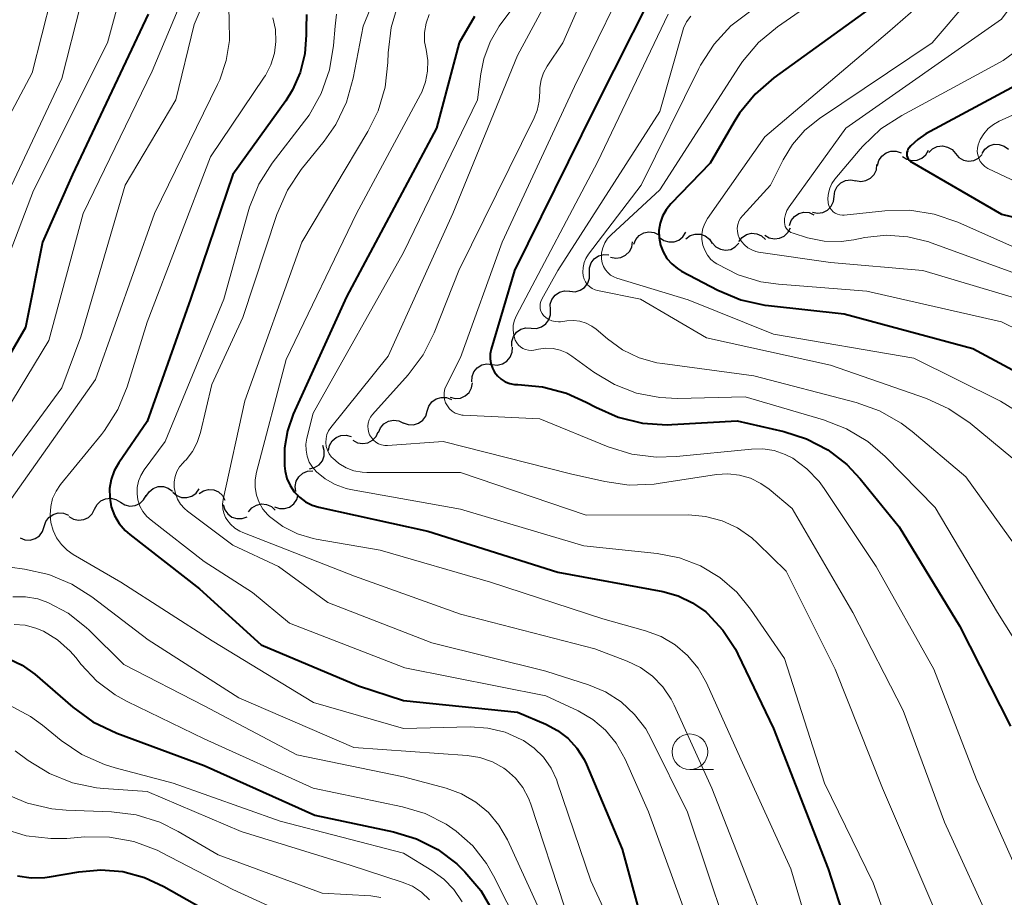
# Model space of a CAD drawing. Units: metres. Extents: x -68000 to -66000, y 19500 to 21000.
# Drawn here: x -67918 to -67849, y 20131 to 20193 of the extents above; entities that cross this region are included whole.
import ezdxf

# ---------------------------------------------------------------- set-up
doc = ezdxf.new("R2010")
doc.units = ezdxf.units.M
for name, color, linetype, lineweight in [('510200_細流', 7, 'Continuous', 30), ('633100_広葉樹林', 7, 'Continuous', 13), ('710100_等高線(計曲線)', 7, 'Continuous', 40), ('710200_等高線(主曲線)', 7, 'Continuous', 13)]:
    doc.layers.add(name, color=color, linetype=linetype, lineweight=lineweight)

msp = doc.modelspace()

# ---------------------------------------------------------------- linework, layer by layer
at = {"layer": '510200_細流', "linetype": 'Continuous', "lineweight": 30, "flags": 128}
for points in [[(-67854.097, 20183.285), (-67853.838, 20183.545), (-67853.508, 20183.706), (-67853.143, 20183.753), (-67852.783, 20183.681), (-67852.465, 20183.498), (-67852.224, 20183.222)], [(-67850.354, 20183.225), (-67850.149, 20183.53), (-67849.857, 20183.752), (-67849.509, 20183.869), (-67849.142, 20183.868), (-67848.794, 20183.751), (-67848.503, 20183.527)], [(-67857.696, 20182.391), (-67857.599, 20182.745), (-67857.393, 20183.049), (-67857.101, 20183.272), (-67856.753, 20183.388), (-67856.386, 20183.388), (-67856.039, 20183.268)], [(-67855.945, 20183.021), (-67855.638, 20182.819), (-67855.282, 20182.729), (-67854.916, 20182.756), (-67854.578, 20182.899), (-67854.303, 20183.143), (-67854.122, 20183.462)], [(-67852.224, 20183.222), (-67851.982, 20182.946), (-67851.664, 20182.763), (-67851.304, 20182.69), (-67850.939, 20182.738), (-67850.61, 20182.899), (-67850.35, 20183.158)], [(-67859.238, 20181.327), (-67858.876, 20181.263), (-67858.514, 20181.32), (-67858.188, 20181.489), (-67857.933, 20181.754), (-67857.777, 20182.086), (-67857.737, 20182.451)], [(-67860.742, 20180.208), (-67860.694, 20180.572), (-67860.531, 20180.901), (-67860.271, 20181.161), (-67859.942, 20181.323), (-67859.578, 20181.372), (-67859.218, 20181.301)], [(-67862.266, 20179.115), (-67861.905, 20179.044), (-67861.542, 20179.093), (-67861.213, 20179.255), (-67860.953, 20179.515), (-67860.79, 20179.844), (-67860.742, 20180.208)], [(-67863.885, 20178.18), (-67863.762, 20178.526), (-67863.533, 20178.812), (-67863.224, 20179.012), (-67862.868, 20179.101), (-67862.502, 20179.072), (-67862.165, 20178.926)], [(-67874.817, 20176.848), (-67874.679, 20177.188), (-67874.438, 20177.465), (-67874.121, 20177.652), (-67873.762, 20177.726), (-67873.398, 20177.682), (-67873.067, 20177.522)], [(-67873.013, 20177.334), (-67872.715, 20177.119), (-67872.364, 20177.012), (-67871.998, 20177.022), (-67871.653, 20177.15), (-67871.368, 20177.381), (-67871.173, 20177.692)], [(-67871.16, 20177.24), (-67870.865, 20177.459), (-67870.516, 20177.57), (-67870.148, 20177.565), (-67869.802, 20177.441), (-67869.514, 20177.214), (-67869.315, 20176.906)], [(-67867.44, 20177.046), (-67867.211, 20177.333), (-67866.902, 20177.531), (-67866.545, 20177.62), (-67866.18, 20177.589), (-67865.843, 20177.444), (-67865.571, 20177.197)], [(-67865.624, 20177.486), (-67865.309, 20177.299), (-67864.949, 20177.225), (-67864.585, 20177.268), (-67864.253, 20177.427), (-67863.99, 20177.683), (-67863.824, 20178.011)], [(-67876.451, 20175.955), (-67876.092, 20175.877), (-67875.728, 20175.92), (-67875.396, 20176.076), (-67875.131, 20176.332), (-67874.962, 20176.658), (-67874.908, 20177.021)], [(-67869.311, 20176.947), (-67869.063, 20176.676), (-67868.741, 20176.5), (-67868.38, 20176.435), (-67868.016, 20176.491), (-67867.69, 20176.659), (-67867.436, 20176.923)], [(-67877.942, 20174.826), (-67877.941, 20175.193), (-67877.822, 20175.54), (-67877.597, 20175.831), (-67877.291, 20176.034), (-67876.937, 20176.129), (-67876.571, 20176.104)], [(-67879.314, 20173.547), (-67878.948, 20173.522), (-67878.593, 20173.618), (-67878.288, 20173.82), (-67878.063, 20174.112), (-67877.943, 20174.459), (-67877.942, 20174.826)], [(-67880.682, 20172.266), (-67880.687, 20172.633), (-67880.573, 20172.981), (-67880.353, 20173.276), (-67880.051, 20173.484), (-67879.698, 20173.585), (-67879.332, 20173.566)], [(-67882.033, 20170.965), (-67881.666, 20170.946), (-67881.314, 20171.047), (-67881.011, 20171.255), (-67880.791, 20171.55), (-67880.677, 20171.898), (-67880.682, 20172.266)], [(-67883.384, 20169.665), (-67883.389, 20170.032), (-67883.275, 20170.381), (-67883.055, 20170.676), (-67882.753, 20170.883), (-67882.4, 20170.984), (-67882.033, 20170.965)], [(-67884.778, 20168.413), (-67884.413, 20168.372), (-67884.055, 20168.451), (-67883.741, 20168.641), (-67883.504, 20168.922), (-67883.369, 20169.263), (-67883.353, 20169.63)], [(-67886.204, 20167.195), (-67886.187, 20167.562), (-67886.053, 20167.903), (-67885.816, 20168.184), (-67885.501, 20168.374), (-67885.143, 20168.453), (-67884.778, 20168.413)], [(-67887.729, 20166.11), (-67887.373, 20166.021), (-67887.007, 20166.052), (-67886.67, 20166.198), (-67886.398, 20166.445), (-67886.219, 20166.765), (-67886.153, 20167.126)], [(-67889.328, 20165.136), (-67889.219, 20165.487), (-67889.003, 20165.783), (-67888.703, 20165.995), (-67888.351, 20166.099), (-67887.984, 20166.086), (-67887.641, 20165.955)], [(-67891.015, 20164.318), (-67890.673, 20164.186), (-67890.306, 20164.173), (-67889.954, 20164.277), (-67889.654, 20164.489), (-67889.437, 20164.785), (-67889.328, 20165.136)], [(-67892.759, 20163.631), (-67892.618, 20163.97), (-67892.375, 20164.244), (-67892.056, 20164.428), (-67891.696, 20164.499), (-67891.332, 20164.452), (-67891.003, 20164.289)], [(-67894.552, 20163.086), (-67894.229, 20162.912), (-67893.867, 20162.852), (-67893.505, 20162.91), (-67893.18, 20163.083), (-67892.927, 20163.349), (-67892.775, 20163.683)], [(-67896.269, 20162.361), (-67896.199, 20162.721), (-67896.016, 20163.039), (-67895.74, 20163.283), (-67895.402, 20163.424), (-67895.036, 20163.451), (-67894.681, 20163.357)], [(-67897.602, 20161.087), (-67897.244, 20161.172), (-67896.934, 20161.368), (-67896.703, 20161.653), (-67896.575, 20161.998), (-67896.564, 20162.364), (-67896.672, 20162.715)], [(-67898.564, 20159.481), (-67898.613, 20159.845), (-67898.542, 20160.205), (-67898.359, 20160.524), (-67898.084, 20160.767), (-67897.746, 20160.909), (-67897.38, 20160.935)], [(-67909.071, 20159.165), (-67908.874, 20159.474), (-67908.587, 20159.703), (-67908.242, 20159.829), (-67907.875, 20159.837), (-67907.525, 20159.727), (-67907.229, 20159.51)], [(-67907.218, 20159.44), (-67906.936, 20159.204), (-67906.593, 20159.073), (-67906.226, 20159.058), (-67905.874, 20159.162), (-67905.573, 20159.373), (-67905.357, 20159.669)], [(-67905.362, 20159.346), (-67905.054, 20159.545), (-67904.698, 20159.633), (-67904.331, 20159.603), (-67903.994, 20159.457), (-67903.722, 20159.212), (-67903.543, 20158.891)], [(-67912.707, 20158.251), (-67912.533, 20158.575), (-67912.265, 20158.824), (-67911.929, 20158.976), (-67911.564, 20159.011), (-67911.207, 20158.929), (-67910.895, 20158.735)], [(-67910.895, 20158.735), (-67910.584, 20158.541), (-67910.226, 20158.458), (-67909.861, 20158.494), (-67909.526, 20158.645), (-67909.257, 20158.895), (-67909.084, 20159.219)], [(-67900.065, 20158.42), (-67899.72, 20158.294), (-67899.353, 20158.288), (-67899.003, 20158.398), (-67898.706, 20158.615), (-67898.495, 20158.915), (-67898.392, 20159.268)], [(-67914.509, 20157.733), (-67914.193, 20157.545), (-67913.835, 20157.469), (-67913.47, 20157.511), (-67913.138, 20157.669), (-67912.874, 20157.924), (-67912.707, 20158.251)], [(-67903.665, 20158.565), (-67903.562, 20158.212), (-67903.35, 20157.913), (-67903.054, 20157.696), (-67902.703, 20157.586), (-67902.336, 20157.593), (-67901.991, 20157.719)], [(-67901.884, 20158.055), (-67901.652, 20158.34), (-67901.34, 20158.533), (-67900.982, 20158.618), (-67900.617, 20158.583), (-67900.282, 20158.433), (-67900.013, 20158.183)], [(-67916.24, 20157.028), (-67916.127, 20157.377), (-67915.908, 20157.671), (-67915.605, 20157.88), (-67915.252, 20157.98), (-67914.885, 20157.962), (-67914.544, 20157.826)], [(-67917.937, 20156.229), (-67917.596, 20156.094), (-67917.229, 20156.076), (-67916.876, 20156.176), (-67916.573, 20156.385), (-67916.353, 20156.679), (-67916.24, 20157.028)]]:
    msp.add_lwpolyline(points, dxfattribs=at)
at = {"layer": '633100_広葉樹林', "linetype": 'Continuous', "lineweight": 13}
msp.add_line((-67870.88, 20139.96), (-67869.213, 20139.96), dxfattribs=at)
msp.add_circle((-67870.88, 20141.21), 1.25, dxfattribs=at)
at = {"layer": '710100_等高線(計曲線)', "linetype": 'Continuous', "lineweight": 40, "flags": 128}
for points, elevation in [([(-67872.25, 20197), (-67877.57, 20186.43), (-67883.21, 20175), (-67884.84, 20169.48), (-67884.91, 20169.15), (-67884.92, 20168.81), (-67884.87, 20168.48), (-67884.76, 20168.16), (-67884.6, 20167.86), (-67884.39, 20167.6), (-67884.13, 20167.38), (-67883.85, 20167.2), (-67883.53, 20167.08), (-67883.2, 20167.01), (-67882.99, 20167), (-67882.97, 20167), (-67881.23, 20166.85), (-67879.54, 20166.4), (-67878.16, 20165.77), (-67877.5, 20165.41), (-67875.91, 20164.71), (-67874.21, 20164.29), (-67872.47, 20164.18), (-67872.15, 20164.19), (-67867.56, 20164.44), (-67864.29, 20163.71), (-67862.69, 20163.19), (-67861.19, 20162.41)], 630), ([(-67856.55, 20194.65), (-67864.99, 20188.54), (-67866.3, 20187.4), (-67867.4, 20186.05), (-67867.77, 20185.46), (-67869.46, 20182.54), (-67872.23, 20179.68), (-67872.56, 20179.28), (-67872.81, 20178.82), (-67872.98, 20178.33), (-67873.06, 20177.82), (-67873.05, 20177.3), (-67872.95, 20176.79), (-67872.77, 20176.31), (-67872.5, 20175.86), (-67872.16, 20175.47), (-67871.76, 20175.14), (-67871.47, 20174.97), (-67868.92, 20173.63), (-67867.31, 20172.96), (-67865.61, 20172.58), (-67865.37, 20172.55), (-67860.04, 20171.96), (-67851, 20169.54), (-67845.74, 20166.71)], 620), ([(-67908.93, 20193), (-67914.25, 20181.75), (-67916.37, 20177), (-67917.57, 20171), (-67923.87, 20160.13)], 660), ([(-67886.02, 20192.84), (-67887.1, 20191), (-67888.69, 20185), (-67895, 20173.17), (-67898.75, 20164.92), (-67899.16, 20163.75), (-67899.37, 20162.52), (-67899.36, 20161.28), (-67899.31, 20160.92), (-67899.19, 20160.4), (-67898.97, 20159.91), (-67898.68, 20159.47), (-67898.31, 20159.08), (-67897.88, 20158.76), (-67897.41, 20158.52), (-67896.94, 20158.38), (-67889.3, 20156.7)], 640), ([(-67897.82, 20192.99), (-67897.85, 20192.03), (-67897.85, 20191.55), (-67897.94, 20190.22), (-67898.26, 20188.92), (-67898.8, 20187.69), (-67899.28, 20186.93)], 650), ([(-67847.99, 20188.01), (-67854.31, 20184.6), (-67854.87, 20184.22), (-67855.37, 20183.76), (-67855.49, 20183.61), (-67855.56, 20183.51), (-67855.6, 20183.41), (-67855.63, 20183.29), (-67855.64, 20183.18), (-67855.63, 20183.06), (-67855.59, 20182.95), (-67855.54, 20182.84), (-67855.47, 20182.75), (-67855.39, 20182.66), (-67855.3, 20182.61), (-67849, 20178.96), (-67839.35, 20176.65)], 610), ([(-67899.28, 20186.93), (-67903, 20181.75), (-67905.97, 20173), (-67909, 20164.4), (-67911, 20161.51), (-67911.32, 20160.95), (-67911.54, 20160.34), (-67911.65, 20159.7), (-67911.64, 20159.05), (-67911.53, 20158.42), (-67911.3, 20157.81), (-67910.98, 20157.25), (-67910.56, 20156.75), (-67910.23, 20156.46), (-67905.34, 20152.66), (-67901, 20148.71), (-67894.16, 20145.84), (-67891, 20144.8), (-67883, 20143.98), (-67881, 20143.14), (-67880.18, 20142.71), (-67879.44, 20142.14), (-67878.82, 20141.46), (-67878.32, 20140.67), (-67878.15, 20140.31), (-67875.63, 20134.37), (-67874.35, 20129.65)], 650), ([(-67861.19, 20162.41), (-67859.86, 20161.38), (-67858.92, 20160.38), (-67856.17, 20157), (-67851.95, 20150.05), (-67848.35, 20143)], 630), ([(-67889.3, 20156.7), (-67880.17, 20153.83), (-67872.79, 20152.46), (-67871.7, 20152.16), (-67870.69, 20151.68), (-67869.77, 20151.03), (-67869.65, 20150.92), (-67868.56, 20149.75), (-67867.68, 20148.41), (-67867.51, 20148.07), (-67865, 20142.84), (-67861.17, 20133), (-67858.68, 20125.32), (-67855.66, 20117), (-67853.1, 20108.9), (-67851, 20099.61), (-67849, 20093.8), (-67845.97, 20086.03)], 640), ([(-67918.72, 20147.73), (-67917.79, 20147.3)], 660), ([(-67917.79, 20147.3), (-67916.9, 20146.66), (-67914.23, 20144.34), (-67912.82, 20143.32), (-67911.14, 20142.52), (-67905, 20140.25), (-67897.24, 20136.76), (-67891.7, 20135.59), (-67890.09, 20135.1), (-67888.6, 20134.34), (-67887.25, 20133.33), (-67886.91, 20133), (-67886.7, 20132.79), (-67885.57, 20131.46), (-67884.7, 20129.96)], 660), ([(-67918.12, 20132.49), (-67917.17, 20132.35), (-67916.2, 20132.38), (-67915.87, 20132.43), (-67913.82, 20132.79), (-67912.27, 20132.93), (-67910.71, 20132.8), (-67909.2, 20132.39), (-67907.84, 20131.76), (-67903, 20129.02)], 670)]:
    msp.add_lwpolyline(points, dxfattribs=dict(at, elevation=elevation))
at = {"layer": '710200_等高線(主曲線)', "linetype": 'Continuous', "lineweight": 13, "flags": 128}
for points, elevation in [([(-67907.04, 20223.66), (-67907, 20222.27), (-67906.8, 20220.23), (-67906.78, 20218.49), (-67907.06, 20216.77), (-67907.7, 20214.97), (-67911.46, 20207), (-67915.74, 20194.26), (-67917.1, 20188.9), (-67922.36, 20179), (-67923.45, 20174.55), (-67930.07, 20164.57), (-67930.9, 20163.04), (-67931.46, 20161.38), (-67931.51, 20161.16), (-67933.36, 20152.64), (-67934.27, 20149.41), (-67934.89, 20147.78), (-67935.78, 20146.28), (-67936.93, 20144.95), (-67937.4, 20144.49), (-67937.58, 20144.28), (-67937.72, 20144.05), (-67937.82, 20143.8)], 666), ([(-67845.96, 20206.04), (-67853.22, 20195), (-67857, 20191.69), (-67865.61, 20184.39), (-67869.64, 20178.65), (-67869.84, 20178.31), (-67869.97, 20177.95), (-67870.04, 20177.57), (-67870.04, 20177.18), (-67869.97, 20176.79), (-67869.84, 20176.43), (-67869.65, 20176.09), (-67869.4, 20175.79), (-67869.1, 20175.54), (-67869, 20175.47), (-67867.5, 20174.71), (-67865.89, 20174.22), (-67864.65, 20174.04), (-67858.45, 20173.55), (-67849, 20171.4), (-67843.66, 20168.78)], 618), ([(-67901.9, 20201.17), (-67905.72, 20192.28), (-67907, 20187), (-67910.56, 20181), (-67913.66, 20170.34), (-67915, 20166.77), (-67923.68, 20155)], 656), ([(-67877.28, 20200.72), (-67883, 20190.11), (-67887.53, 20179), (-67892.09, 20169), (-67896.11, 20163.98), (-67896.26, 20163.75), (-67896.38, 20163.49), (-67896.44, 20163.22), (-67896.46, 20162.94), (-67896.43, 20162.66), (-67896.35, 20162.39), (-67896.23, 20162.14), (-67896.06, 20161.91), (-67896, 20161.85), (-67895.55, 20161.46), (-67895.04, 20161.16), (-67894.48, 20160.95), (-67893.9, 20160.84), (-67893.57, 20160.82), (-67887, 20160.82), (-67878.17, 20157.83), (-67870.98, 20157.84), (-67869.78, 20157.74), (-67868.62, 20157.43), (-67867.53, 20156.93), (-67866.54, 20156.24), (-67866.13, 20155.87), (-67864.11, 20153.89), (-67860.67, 20147), (-67857.35, 20138.65), (-67853.74, 20130.26)], 636), ([(-67843, 20200.69), (-67849, 20192.65), (-67859.93, 20185), (-67863.91, 20179.49), (-67864.07, 20179.23), (-67864.17, 20178.95), (-67864.23, 20178.65), (-67864.24, 20178.39), (-67864.22, 20178.25), (-67864.18, 20178.11), (-67864.11, 20177.97)], 614), ([(-67904.09, 20199.91), (-67908.65, 20189), (-67913.51, 20179), (-67915.91, 20170.09), (-67922.66, 20159), (-67925.85, 20153.85), (-67926.15, 20153.25), (-67926.35, 20152.6), (-67926.43, 20152), (-67926.42, 20151.75), (-67926.37, 20151.51), (-67926.27, 20151.28), (-67926.14, 20151.07), (-67925.97, 20150.89), (-67925.78, 20150.74), (-67925.55, 20150.62), (-67924.54, 20150.2), (-67923.37, 20149.84), (-67922.16, 20149.68)], 658), ([(-67912.33, 20199), (-67915, 20188.5), (-67920.44, 20177)], 664), ([(-67909.86, 20198.14), (-67911.79, 20191), (-67917, 20180.63), (-67921, 20170.17)], 662), ([(-67856.14, 20198.1), (-67864.72, 20192.13), (-67866.06, 20191.01), (-67867.19, 20189.68), (-67867.42, 20189.34), (-67873, 20180.68), (-67876.42, 20177.52), (-67876.66, 20177.25), (-67876.86, 20176.94), (-67877, 20176.6), (-67877.08, 20176.25), (-67877.09, 20175.88), (-67877.09, 20175.8), (-67877.04, 20175.54), (-67876.95, 20175.29), (-67876.82, 20175.06), (-67876.65, 20174.86), (-67876.45, 20174.69), (-67876.22, 20174.56), (-67876.02, 20174.48), (-67871, 20172.94), (-67865, 20170.54), (-67855.14, 20168.86), (-67849.07, 20165.83)], 622), ([(-67891.72, 20197.31), (-67893.84, 20192.16), (-67894.53, 20188.51), (-67895.01, 20186.83), (-67895.76, 20185.26), (-67896.57, 20184.09), (-67898.19, 20182.09), (-67899.16, 20180.64), (-67899.9, 20178.95), (-67902.3, 20171.7), (-67904.47, 20167), (-67905.26, 20163.63), (-67905.49, 20162.93), (-67905.83, 20162.29), (-67906.28, 20161.72), (-67906.38, 20161.62), (-67906.49, 20161.51), (-67906.73, 20161.22), (-67906.92, 20160.9), (-67907.05, 20160.54), (-67907.11, 20160.17), (-67907.11, 20159.8), (-67907.11, 20159.76), (-67907.03, 20159.35), (-67906.88, 20158.96), (-67906.67, 20158.61), (-67906.39, 20158.3), (-67906.18, 20158.11), (-67903, 20155.71), (-67899.78, 20154.22), (-67896.31, 20151.69)], 646), ([(-67877, 20197.41), (-67879.81, 20191), (-67880.91, 20189.35), (-67881.17, 20188.89), (-67881.34, 20188.39), (-67881.42, 20187.87), (-67881.42, 20187.58), (-67881.46, 20186.9), (-67881.61, 20186.24), (-67881.82, 20185.74), (-67887.11, 20175), (-67888.85, 20170.64), (-67889.63, 20169.09), (-67890.68, 20167.68), (-67893.17, 20164.9), (-67893.31, 20164.72), (-67893.41, 20164.51), (-67893.48, 20164.29), (-67893.5, 20164.07), (-67893.49, 20163.84), (-67893.44, 20163.61), (-67893.38, 20163.46), (-67893.26, 20163.27), (-67893.12, 20163.1), (-67892.94, 20162.95), (-67892.75, 20162.84), (-67892.54, 20162.77), (-67892.32, 20162.73), (-67892.13, 20162.73), (-67888.22, 20163), (-67879.27, 20160.73), (-67876.86, 20160.18)], 634), ([(-67874.56, 20197), (-67879, 20187.93), (-67884.06, 20177), (-67887, 20168.89), (-67888, 20166.92), (-67888.09, 20166.69), (-67888.14, 20166.45), (-67888.15, 20166.2), (-67888.12, 20165.95), (-67888.04, 20165.72), (-67887.92, 20165.5), (-67887.77, 20165.3), (-67887.58, 20165.13), (-67887.37, 20165), (-67887.14, 20164.91), (-67886.9, 20164.86), (-67886.8, 20164.85), (-67881.42, 20164.58), (-67876.63, 20162.63), (-67874.97, 20162.11), (-67873.24, 20161.89), (-67871.83, 20161.94), (-67866.56, 20162.47), (-67865.75, 20162.49), (-67864.95, 20162.36), (-67864.18, 20162.09), (-67863.66, 20161.82), (-67862.66, 20161.08), (-67861.81, 20160.18), (-67861.45, 20159.7), (-67857.79, 20154.21), (-67853.74, 20147), (-67850.74, 20139.26), (-67847.06, 20131)], 632), ([(-67849, 20196.72), (-67853.87, 20191), (-67861.77, 20185.69), (-67862.8, 20184.86), (-67863.67, 20183.86), (-67864.32, 20182.79), (-67865.22, 20181), (-67867.17, 20178.88), (-67867.32, 20178.69), (-67867.44, 20178.47), (-67867.51, 20178.23), (-67867.55, 20177.99), (-67867.54, 20177.74), (-67867.48, 20177.5), (-67867.41, 20177.31), (-67867.25, 20177.04), (-67867.05, 20176.8), (-67866.81, 20176.6), (-67866.54, 20176.45), (-67866.24, 20176.34), (-67866.05, 20176.3), (-67861, 20175.57), (-67854.52, 20175), (-67845.64, 20172.36)], 616), ([(-67903.3, 20194.18), (-67903.26, 20192.61), (-67903.23, 20191.17), (-67903.45, 20189.75), (-67903.91, 20188.39), (-67904.06, 20188.07), (-67908.5, 20179), (-67912.64, 20167.36), (-67919.96, 20157)], 654), ([(-67891.37, 20193.74), (-67891.87, 20192.07), (-67892.08, 20190.3), (-67892.1, 20189.61), (-67892.3, 20187.88), (-67892.79, 20186.21), (-67893.51, 20184.76), (-67898.14, 20177), (-67902.14, 20165.86), (-67903.67, 20158.92), (-67903.71, 20158.6), (-67903.69, 20158.28), (-67903.62, 20157.97), (-67903.5, 20157.67), (-67903.41, 20157.52), (-67903.16, 20157.2), (-67902.86, 20156.92), (-67902.51, 20156.7), (-67902.28, 20156.6), (-67894.45, 20153.55), (-67887, 20150.87), (-67877.56, 20148.44), (-67875.28, 20147.57), (-67874.35, 20147.12), (-67873.51, 20146.51), (-67872.78, 20145.76), (-67872.2, 20144.9), (-67871.99, 20144.48), (-67869.34, 20138.66), (-67866.35, 20131), (-67863.25, 20122.75)], 644), ([(-67883.4, 20193.37), (-67884.27, 20192.16), (-67884.91, 20191.06), (-67885.36, 20189.87), (-67885.57, 20188.83), (-67885.8, 20187), (-67891, 20176.27), (-67897.36, 20165), (-67897.79, 20163.24), (-67897.86, 20162.81), (-67897.85, 20162.38), (-67897.77, 20161.96), (-67897.62, 20161.56), (-67897.39, 20161.19), (-67897.12, 20160.88), (-67896.5, 20160.37), (-67895.8, 20159.97), (-67895.04, 20159.71), (-67894.72, 20159.64), (-67887, 20158.24), (-67878.33, 20155.67), (-67873.18, 20155.14), (-67871.62, 20154.84), (-67870.14, 20154.27), (-67868.78, 20153.45), (-67867.58, 20152.41), (-67866.62, 20151.23), (-67864.24, 20147.76), (-67861.42, 20139), (-67858, 20132), (-67855, 20123.67)], 638), ([(-67900.18, 20192.76), (-67900, 20191.94), (-67899.96, 20191.1), (-67900.07, 20190.26), (-67900.32, 20189.46), (-67900.7, 20188.71), (-67900.79, 20188.58), (-67904.56, 20183), (-67909, 20171.38), (-67910.41, 20166.85), (-67911.07, 20165.24), (-67912, 20163.77), (-67912.22, 20163.5), (-67915.09, 20159.98), (-67915.41, 20159.51), (-67915.65, 20158.99), (-67915.79, 20158.44), (-67915.83, 20157.86), (-67915.78, 20157.3), (-67915.62, 20156.75), (-67915.37, 20156.23), (-67915.04, 20155.77), (-67914.63, 20155.37)], 652), ([(-67895.71, 20193), (-67895.81, 20192.17), (-67895.92, 20190.8), (-67896.21, 20189.09), (-67896.79, 20187.44), (-67897.64, 20185.92), (-67897.95, 20185.5), (-67900.22, 20182.54), (-67901.16, 20181.07), (-67901.83, 20179.46), (-67901.92, 20179.13), (-67903.63, 20173), (-67907.74, 20163), (-67909.22, 20161), (-67909.46, 20160.62), (-67909.62, 20160.21), (-67909.71, 20159.78), (-67909.72, 20159.33), (-67909.66, 20158.9), (-67909.52, 20158.47), (-67909.31, 20158.08), (-67909.04, 20157.74), (-67908.74, 20157.47), (-67905, 20154.57), (-67901.6, 20152.4), (-67899, 20150.23), (-67890.9, 20147.1), (-67881, 20145.15), (-67878.72, 20144.08), (-67877.71, 20143.48), (-67876.81, 20142.72), (-67876.05, 20141.81), (-67875.43, 20140.7), (-67873.79, 20137), (-67870.9, 20129.1)], 648), ([(-67889.2, 20192.99), (-67889.42, 20192.37), (-67889.52, 20191.72), (-67889.52, 20191.06), (-67889.42, 20190.52), (-67889.3, 20189.76), (-67889.31, 20189), (-67889.45, 20188.25), (-67889.72, 20187.54), (-67889.81, 20187.37), (-67894.31, 20179), (-67899.25, 20168.75), (-67901.34, 20160.84), (-67901.43, 20160.3), (-67901.43, 20159.76), (-67901.34, 20159.23), (-67901.15, 20158.72), (-67900.88, 20158.25), (-67900.53, 20157.84), (-67900.41, 20157.73), (-67899.49, 20157.04), (-67898.46, 20156.52), (-67897.36, 20156.18), (-67897.13, 20156.14), (-67892.64, 20155.36), (-67884.88, 20153.12), (-67877, 20150.55), (-67874, 20149.71), (-67872.91, 20149.3), (-67871.92, 20148.71), (-67871.04, 20147.96), (-67870.3, 20147.07), (-67869.72, 20146.04), (-67867.31, 20140.69), (-67863.78, 20133), (-67861.32, 20124.68)], 642), ([(-67872.4, 20193), (-67877.38, 20182.62), (-67883.07, 20171.85), (-67883.21, 20171.52), (-67883.29, 20171.18), (-67883.3, 20170.82), (-67883.26, 20170.47), (-67883.15, 20170.11), (-67883.05, 20169.93), (-67882.93, 20169.77), (-67882.78, 20169.64), (-67882.61, 20169.53), (-67882.42, 20169.45), (-67882.23, 20169.41), (-67882.03, 20169.4), (-67881.84, 20169.42), (-67881.51, 20169.49), (-67881, 20169.56), (-67880.49, 20169.53), (-67880, 20169.42), (-67879.53, 20169.22), (-67879.18, 20169), (-67877.62, 20167.86), (-67876.19, 20167), (-67874.63, 20166.4), (-67872.99, 20166.08), (-67871.76, 20166.03), (-67867, 20166.14), (-67861.5, 20164.53), (-67859.87, 20163.9), (-67858.38, 20162.99), (-67857.17, 20161.95), (-67853.64, 20158.36), (-67849.28, 20151), (-67845.31, 20144.69)], 628), ([(-67870.81, 20192.87), (-67871.11, 20192.47), (-67871.33, 20192.03), (-67871.41, 20191.77), (-67873, 20186.18), (-67880.15, 20175), (-67881.28, 20172.99), (-67881.35, 20172.83), (-67881.4, 20172.66), (-67881.41, 20172.49), (-67881.39, 20172.32), (-67881.35, 20172.16), (-67881.27, 20172), (-67881.17, 20171.86), (-67881.16, 20171.84), (-67880.99, 20171.69), (-67880.79, 20171.56), (-67880.58, 20171.47), (-67880.35, 20171.42), (-67880.12, 20171.4), (-67879.98, 20171.41), (-67879.52, 20171.48), (-67879.07, 20171.5), (-67878.62, 20171.44), (-67878.18, 20171.31), (-67877.78, 20171.1), (-67877.47, 20170.88)], 626), ([(-67866.61, 20193.24), (-67868, 20192.19), (-67869.18, 20190.91), (-67870.13, 20189.44), (-67870.25, 20189.2), (-67874.3, 20181), (-67878.01, 20176.15), (-67878.19, 20175.86), (-67878.32, 20175.56), (-67878.39, 20175.23), (-67878.41, 20174.9), (-67878.37, 20174.63), (-67878.31, 20174.41), (-67878.22, 20174.21), (-67878.09, 20174.03), (-67877.93, 20173.88), (-67877.74, 20173.75)], 624), ([(-67847.47, 20190.79), (-67848.87, 20189.76), (-67849.33, 20189.5), (-67856, 20185.9), (-67857.46, 20184.95), (-67858.73, 20183.75), (-67858.91, 20183.54), (-67860.69, 20181.42), (-67860.9, 20181.13), (-67861.06, 20180.8), (-67861.15, 20180.45), (-67861.18, 20180.09), (-67861.16, 20179.74), (-67861.11, 20179.57), (-67861.04, 20179.41), (-67860.94, 20179.26), (-67860.82, 20179.14), (-67860.67, 20179.04), (-67860.51, 20178.96), (-67860.34, 20178.91), (-67860.17, 20178.89), (-67860.05, 20178.9), (-67857.18, 20179.21), (-67855.43, 20179.24), (-67853.71, 20178.97), (-67852.06, 20178.4), (-67847.58, 20176.42)], 612), ([(-67847.53, 20186.22), (-67849.15, 20185.5), (-67849.56, 20185.27), (-67849.93, 20184.97), (-67850.24, 20184.61), (-67850.48, 20184.2), (-67850.63, 20183.84), (-67850.68, 20183.6), (-67850.69, 20183.36), (-67850.66, 20183.12), (-67850.59, 20182.89), (-67850.48, 20182.67), (-67850.33, 20182.48), (-67850.15, 20182.31), (-67849.95, 20182.18), (-67849.9, 20182.16), (-67844.43, 20179.57)], 608), ([(-67864.11, 20177.97), (-67864.02, 20177.86), (-67863.91, 20177.76), (-67863.78, 20177.68), (-67863.63, 20177.62), (-67862.61, 20177.31), (-67861.44, 20177.08), (-67860.25, 20177.05), (-67859.36, 20177.17), (-67858.6, 20177.32), (-67857.09, 20177.48), (-67855.57, 20177.38), (-67854.09, 20177.02), (-67853.92, 20176.96), (-67847.41, 20174.59)], 614), ([(-67877.74, 20173.75), (-67877.54, 20173.66), (-67877.38, 20173.61), (-67874.36, 20173), (-67869.72, 20170.28), (-67861, 20168.35), (-67854.27, 20166.01), (-67852.68, 20165.3), (-67851.19, 20164.28), (-67848.19, 20161.81)], 624), ([(-67877.47, 20170.88), (-67876.68, 20170.2), (-67875.62, 20169.44), (-67874.45, 20168.88), (-67873.2, 20168.53), (-67872.8, 20168.47), (-67866.38, 20167.62), (-67859.19, 20165.74), (-67857.55, 20165.15), (-67856.04, 20164.29), (-67855.27, 20163.7), (-67851.49, 20160.51), (-67847, 20154.26)], 626), ([(-67849.07, 20165.83), (-67847.58, 20164.92)], 622), ([(-67876.86, 20160.18), (-67875.14, 20159.94), (-67873.39, 20160.01), (-67873.11, 20160.04), (-67869.02, 20160.68), (-67868.21, 20160.73), (-67867.4, 20160.64), (-67866.62, 20160.42), (-67865.89, 20160.06), (-67865.32, 20159.65), (-67863.7, 20158.3), (-67859.44, 20151), (-67855.89, 20144.11), (-67853, 20136.26), (-67849.46, 20128.54), (-67847.31, 20120.69)], 634), ([(-67914.63, 20155.37), (-67914.2, 20155.07), (-67910.87, 20153.13), (-67904.45, 20149), (-67897.33, 20144.67), (-67891, 20142.84), (-67886.32, 20142.95), (-67885.08, 20142.87), (-67883.87, 20142.58), (-67882.73, 20142.08), (-67882.58, 20142), (-67881.82, 20141.47), (-67881.17, 20140.82), (-67880.63, 20140.06), (-67880.24, 20139.22), (-67880.2, 20139.1), (-67877.85, 20132.15), (-67874.54, 20125)], 652), ([(-67919.66, 20154.31), (-67917.62, 20154.04), (-67915.92, 20153.66), (-67914.31, 20152.98), (-67912.9, 20152.08), (-67908.94, 20149.06), (-67902.57, 20145), (-67894.49, 20141.51), (-67886.53, 20140.95), (-67885.63, 20140.8), (-67884.76, 20140.5), (-67883.96, 20140.06)], 654), ([(-67918.45, 20152.08), (-67917.56, 20152.09), (-67916.69, 20151.94), (-67915.98, 20151.7), (-67914.55, 20150.94), (-67913.29, 20149.94), (-67913.09, 20149.75), (-67910.66, 20147.34)], 656), ([(-67896.31, 20151.69), (-67889, 20148.87), (-67881, 20146.86), (-67878, 20145.9), (-67876.81, 20145.41), (-67875.72, 20144.71), (-67874.77, 20143.83), (-67873.98, 20142.81), (-67873.6, 20142.13), (-67871.04, 20136.96), (-67868.39, 20129)], 646), ([(-67918.36, 20150.15), (-67917.59, 20150.09), (-67916.84, 20149.9), (-67916.3, 20149.68), (-67915.3, 20149.06), (-67914.42, 20148.28), (-67914.02, 20147.82), (-67913.64, 20147.33), (-67912.55, 20146.17), (-67911.27, 20145.21), (-67910.42, 20144.75), (-67905, 20142.13), (-67897.35, 20138.65), (-67891.07, 20137.34), (-67889.48, 20136.87), (-67888.01, 20136.12), (-67887.31, 20135.64), (-67886.14, 20134.6), (-67885.17, 20133.36), (-67884.67, 20132.49), (-67881.9, 20127)], 658), ([(-67910.66, 20147.34), (-67905, 20144.43), (-67898.49, 20141), (-67891, 20139.45), (-67888, 20138.65), (-67886.92, 20138.25), (-67885.92, 20137.68), (-67885.04, 20136.94), (-67884.3, 20136.06), (-67883.7, 20135.02), (-67881.59, 20130.41)], 656), ([(-67918.73, 20144.51), (-67917.2, 20143.69), (-67916.36, 20143.08), (-67915.05, 20142), (-67913.61, 20141.02), (-67912.02, 20140.31), (-67911.27, 20140.08), (-67907.18, 20139), (-67899.66, 20136.34), (-67891, 20134.09), (-67889, 20132.88), (-67888.17, 20132.27), (-67887.46, 20131.53), (-67886.89, 20130.68)], 662), ([(-67918.28, 20141.28), (-67917.36, 20140.6), (-67915.88, 20139.68), (-67914.26, 20139.04), (-67912.56, 20138.68), (-67912.06, 20138.64), (-67909, 20138.43), (-67902.4, 20135.6), (-67894.75, 20133.25), (-67891.09, 20132.06), (-67890.38, 20131.77), (-67889.74, 20131.35), (-67889.17, 20130.82)], 664), ([(-67883.96, 20140.06), (-67883.77, 20139.92), (-67883.14, 20139.36), (-67882.61, 20138.69), (-67882.21, 20137.95), (-67882.06, 20137.54), (-67879.68, 20130.32)], 654), ([(-67937.76, 20139), (-67936.94, 20138.83), (-67936.51, 20138.8), (-67929.35, 20138.65), (-67923, 20137.35), (-67919.17, 20135.82), (-67917.51, 20135.31), (-67915.78, 20135.11), (-67914.66, 20135.13), (-67913.4, 20135.23), (-67911.66, 20135.22), (-67909.94, 20134.9), (-67908.31, 20134.29), (-67908, 20134.14), (-67903, 20131.54), (-67899.16, 20129.79)], 668), ([(-67919.03, 20138.29), (-67917.42, 20137.61)], 666), ([(-67917.42, 20137.61), (-67915.72, 20137.21)], 666), ([(-67915.72, 20137.21), (-67914.71, 20137.12)], 666), ([(-67914.71, 20137.12), (-67911.52, 20137)], 666), ([(-67911.52, 20137), (-67909.79, 20136.78)], 666), ([(-67909.79, 20136.78), (-67908.12, 20136.26)], 666), ([(-67908.12, 20136.26), (-67906.83, 20135.62)], 666), ([(-67906.83, 20135.62), (-67904.03, 20133.97)], 666), ([(-67904.03, 20133.97), (-67896.71, 20131.29)], 666), ([(-67896.71, 20131.29), (-67893.3, 20131.09)], 666), ([(-67893.3, 20131.09), (-67892.6, 20130.98)], 666)]:
    msp.add_lwpolyline(points, dxfattribs=dict(at, elevation=elevation))

doc.saveas('drawing.dxf')
